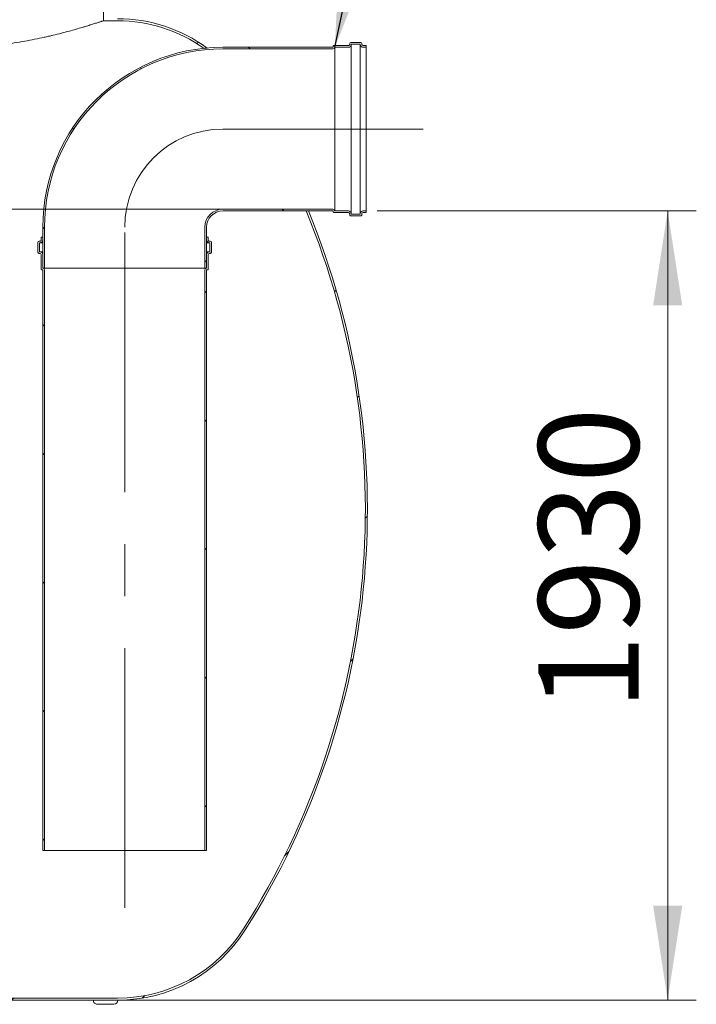
# Model space of a CAD drawing. Units: millimetres. Extents: x -86 to 653, y 5 to 290.
# Drawn here: x 202 to 225, y 40 to 74 of the extents above; entities that cross this region are included whole.
import ezdxf

# ---------------------------------------------------------------- set-up
doc = ezdxf.new("R2010")
doc.units = ezdxf.units.MM
doc.linetypes.add('CENTERX2', pattern=[20.319999999999997, 12.7, -2.54, 2.54, -2.54])
doc.styles.add('SLDTEXTSTYLE1', font='TXT', dxfattribs={"width": 0.605})
doc.dimstyles.new('SLDDIMSTYLE0', dxfattribs={"dimtxt": 3.5, "dimasz": 3.302, "dimexe": 0, "dimexo": 0.0625, "dimgap": 0.875, "dimtad": 1, "dimdec": 3, "dimlfac": 70, "dimrnd": 1e-09, "dimzin": 12, "dimdsep": 46, "dimtxsty": 'SLDTEXTSTYLE1', "dimsah": 1, "dimcen": 0.09, "dimadec": 0, "dimazin": 3, "dimtfac": 1, "dimtdec": 3, "dimtmove": 0, "dimatfit": 0, "dimfxl": 0, "dimfrac": 2, "dimtolj": 1, "dimtzin": 12, "dimarcsym": 0})
doc.dimstyles.new('SLDDIMSTYLE1', dxfattribs={"dimtxt": 3.5, "dimasz": 3.302, "dimexe": 0, "dimexo": 0.0625, "dimgap": 0.875, "dimtad": 1, "dimdec": 3, "dimlfac": 70, "dimrnd": 1e-09, "dimzin": 12, "dimdsep": 46, "dimtxsty": 'SLDTEXTSTYLE1', "dimsah": 1, "dimcen": 0.09, "dimadec": 0, "dimazin": 3, "dimtfac": 1, "dimtdec": 3, "dimtofl": 0, "dimtmove": 0, "dimatfit": 3, "dimfxl": 0, "dimfrac": 2, "dimtolj": 1, "dimtzin": 12, "dimarcsym": 0})
doc.dimstyles.new('SLDDIMSTYLE3', dxfattribs={"dimtxt": 0, "dimasz": 3.302, "dimexe": 0, "dimexo": 0.0625, "dimgap": 0, "dimtad": 0, "dimtih": 1, "dimtoh": 1, "dimdec": 0, "dimrnd": 1e-09, "dimzin": 0, "dimdsep": 46, "dimtxsty": 'Standard', "dimsah": 1, "dimcen": 0.09, "dimadec": 0, "dimazin": 0, "dimtfac": 3.302, "dimtdec": 0, "dimtofl": 0, "dimtmove": 0, "dimatfit": 3, "dimfxl": 0, "dimfrac": 2, "dimtolj": 1, "dimtzin": 0, "dimarcsym": 0})
pattern_1 = [(45, (0, 0), (-2.245064030267288, 2.245064030267288), [])]
pattern_2 = [(135.0000000000002, (0, 0), (-2.245064030267281, -2.245064030267296), [])]

# ---------------------------------------------------------------- blocks, each defined once
blk = doc.blocks.new('_D_9')
at = {"color": 7, "linetype": 'Continuous', "lineweight": 0}
for p, q in [((141.2068099600955, 67.46664486272685), (141.2068099600955, 91.93077266278459)), ((141.2068099600955, 65.3237877198697), (141.2068099600955, 67.46664486272685)), ((141.2068099600955, 65.3237877198697), (141.2068099600955, 58.9737877198697))]:
    blk.add_line(p, q, dxfattribs=at)
for points in [[(141.2068099600955, 67.46664486272685), (141.7148099600956, 70.76864486272686), (140.6988099600955, 70.76864486272686)], [(141.2068099600955, 65.3237877198697), (140.6988099600955, 62.0217877198697), (141.7148099600956, 62.0217877198697)]]:
    blk.add_solid(points, dxfattribs=at)
at = {"color": 7, "linetype": 'Continuous', "lineweight": 0, "insert": (136.6950727544783, 82.72382758619977, 0.001428571428622584), "char_height": 3.5, "attachment_point": 1, "rotation": 90, "style": 'SLDTEXTSTYLE1'}
blk.add_mtext('150', dxfattribs=at)
blk = doc.blocks.new('_D_11')
at = {"color": 7, "linetype": 'Continuous', "lineweight": 0}
for p, q in [((214.2442537016526, 67.40950200558402), (225.3926037588253, 67.40950200558402)), ((224.3926037588253, 39.83807343415539), (224.3926037588253, 67.40950200558402)), ((59.37701936578867, 39.83807343415544), (225.3926037588253, 39.83807343415539))]:
    blk.add_line(p, q, dxfattribs=at)
for points in [[(224.3926037588253, 67.40950200558402), (223.8846037588253, 64.10750200558402), (224.9006037588253, 64.10750200558402)], [(224.3926037588253, 39.83807343415539), (224.9006037588253, 43.14007343415539), (223.8846037588253, 43.14007343415539)]]:
    blk.add_solid(points, dxfattribs=at)
at = {"color": 7, "linetype": 'Continuous', "lineweight": 0, "insert": (219.8808665532082, 49.94807187856101, 6.275955932272421), "char_height": 3.5, "attachment_point": 1, "rotation": 89.99999999999997, "style": 'SLDTEXTSTYLE1'}
blk.add_mtext('1930', dxfattribs=at)

msp = doc.modelspace()

# ---------------------------------------------------------------- hatches: boundary and pattern name
at = {"linetype": 'Continuous', "lineweight": 0}
h = msp.add_hatch(dxfattribs=at)
h.set_pattern_fill('ANSI31', style=0)
h.set_pattern_definition(pattern_1)
edge = h.paths.add_edge_path(flags=0)
edge.add_line((204.8068894731111, 75.33807343415546), (204.8354609016825, 75.33807343415546))
edge.add_line((204.8354609016825, 75.33807343415546), (204.8354609016825, 74.90950200558407))
edge.add_line((204.8354609016825, 74.90950200558407), (204.8068894731111, 74.90950200558406))
edge.add_arc((204.8068894731111, 74.79521629129832), 0.1142857142857477, 90, 180)
edge.add_line((204.6926037588254, 74.79521629129832), (204.6926037588254, 74.05235914844116))
edge.add_line((204.6926037588254, 74.05235914844116), (205.1783180445397, 74.05235914844116))
edge.add_arc((205.1783180445397, 68.83807343415543), 5.214285714285722, 54.52596647573921, 89.9999999999992, ccw=False)
edge.add_arc((208.9062401337356, 66.83807343415545), 6.285714285714287, 95.43512172463699, 96.41131212085122, ccw=False)
edge.add_arc((205.1783180445397, 68.83807343415543), 5.285714285714292, 53.6551214021379, 90)
edge.add_line((205.1783180445397, 74.12378771986974), (205.1913050800744, 74.12378771986974))
edge.add_arc((205.0484479372172, 74.12378771986974), 0.142857142857143, 0, 90)
edge.add_line((205.0484479372172, 74.26664486272688), (204.7640323302539, 74.26664486272688))
edge.add_line((204.7640323302539, 74.26664486272688), (204.7640323302539, 74.79521629129832))
edge.add_arc((204.8068894731111, 74.79521629129832), 0.04285714285714131, 89.9999999999992, 180, ccw=False)
edge.add_line((204.8068894731111, 74.83807343415545), (204.864032330254, 74.83807343415545))
edge.add_arc((204.864032330254, 74.88093057701259), 0.04285714285714289, 270.0000000000008, 360.0000000000008)
edge.add_line((204.9068894731111, 74.88093057701259), (204.9068894731111, 75.36664486272689))
edge.add_arc((204.864032330254, 75.36664486272689), 0.04285714285714289, 0, 90)
edge.add_line((204.864032330254, 75.40950200558402), (204.8068894731111, 75.40950200558402))
edge.add_arc((204.8068894731111, 75.45235914844118), 0.04285714285714131, 180, 270, ccw=False)
edge.add_line((204.7640323302539, 75.45235914844118), (204.7640323302539, 75.55235914844117))
edge.add_line((204.7640323302539, 75.55235914844117), (204.6926037588254, 75.55235914844117))
edge.add_line((204.6926037588254, 75.55235914844117), (204.6926037588254, 75.45235914844118))
edge.add_arc((204.8068894731111, 75.45235914844118), 0.1142857142857112, 180, 270.0000000000008)
h = msp.add_hatch(dxfattribs=at)
h.set_pattern_fill('ANSI31', angle=90.0000000000002, style=0)
h.set_pattern_definition(pattern_2)
edge = h.paths.add_edge_path(flags=0)
edge.add_arc((212.7013965587955, 73.13807343415544), 0.0142857142857145, 270, 360, ccw=False)
edge.add_line((212.7013965587955, 73.12378771986972), (208.8585394159383, 73.12378771986972))
edge.add_arc((208.8585394159383, 66.83807343415545), 6.285714285714286, 90, 180)
edge.add_line((202.5728251302241, 66.83807343415545), (202.5728251302241, 65.40950200558402))
edge.add_line((202.5728251302241, 65.40950200558402), (202.6299679873669, 65.40950200558402))
edge.add_line((202.6299679873669, 65.40950200558402), (202.6299679873669, 66.83807343415545))
edge.add_arc((208.8585394159383, 66.83807343415545), 6.228571428571428, 89.9999999999992, 180, ccw=False)
edge.add_line((208.8585394159383, 73.06664486272687), (212.7013965587955, 73.06664486272687))
edge.add_arc((212.7013965587955, 73.13807343415544), 0.07142857142857131, 270.0000000000008, 348.4630409671778)
edge.add_line((212.7713819800178, 73.12378771986972), (213.2442537016526, 73.12378771986972))
edge.add_arc((213.2442537016526, 73.22378771986973), 0.1000000000000001, 270.0000000000008, 360.0000000000008)
edge.add_line((213.3442537016526, 73.22378771986973), (213.3442537016526, 73.23807343415545))
edge.add_line((213.3442537016526, 73.23807343415545), (213.6585394159383, 73.23807343415545))
edge.add_line((213.6585394159383, 73.23807343415545), (213.6585394159383, 73.22378771986973))
edge.add_arc((213.7585394159383, 73.22378771986973), 0.1000000000000001, 180, 270.0000000000008)
edge.add_line((213.7585394159383, 73.12378771986972), (213.8585394159384, 73.12378771986972))
edge.add_line((213.8585394159384, 73.12378771986972), (213.8585394159384, 73.18093057701259))
edge.add_line((213.8585394159384, 73.18093057701259), (213.7585394159383, 73.18093057701259))
edge.add_arc((213.7585394159383, 73.22378771986973), 0.0428571428571427, 180, 270, ccw=False)
edge.add_line((213.7156822730812, 73.22378771986973), (213.7156822730812, 73.25235914844116))
edge.add_arc((213.6728251302241, 73.25235914844116), 0.04285714285714289, 0, 90)
edge.add_line((213.6728251302241, 73.2952162912983), (213.3299679873669, 73.2952162912983))
edge.add_arc((213.3299679873669, 73.25235914844116), 0.04285714285714289, 90, 180)
edge.add_line((213.2871108445098, 73.25235914844116), (213.2871108445098, 73.22378771986973))
edge.add_arc((213.2442537016526, 73.22378771986973), 0.04285714285714309, 270, 360, ccw=False)
edge.add_line((213.2442537016526, 73.18093057701259), (212.7299679873669, 73.18093057701259))
edge.add_arc((212.7299679873669, 73.16664486272688), 0.0142857142857141, 90, 180)
edge.add_line((212.7156822730812, 73.16664486272688), (212.7156822730812, 73.13807343415544))
h = msp.add_hatch(dxfattribs=at)
h.set_pattern_fill('ANSI31', style=0)
h.set_pattern_definition(pattern_1)
edge = h.paths.add_edge_path(flags=0)
edge.add_line((119.3341622229315, 39.83807343415545), (127.062733651503, 39.83807343415544))
edge.add_arc((127.2055907943601, 39.83807343415543), 0.1428571428571366, 179.9999999999972, 270.0000000000008)
edge.add_line((127.2055907943601, 39.6952162912983), (127.7770193657887, 39.69521629129829))
edge.add_arc((127.7770193657887, 39.83807343415544), 0.142857142857143, 270.0000000000008, 360.0000000000037)
edge.add_line((127.9198765086458, 39.83807343415545), (135.6484479372172, 39.83807343415544))
edge.add_arc((135.7913050800744, 39.83807343415543), 0.1428571428571366, 179.9999999999972, 270.0000000000008)
edge.add_line((135.7913050800744, 39.6952162912983), (136.3627336515029, 39.69521629129829))
edge.add_arc((136.3627336515029, 39.83807343415544), 0.142857142857143, 270.0000000000008, 360.0000000000037)
edge.add_line((136.5055907943601, 39.83807343415545), (144.2341622229315, 39.83807343415544))
edge.add_arc((144.3770193657887, 39.83807343415543), 0.1428571428571366, 179.9999999999972, 270.0000000000008)
edge.add_line((144.3770193657887, 39.6952162912983), (144.9484479372172, 39.69521629129829))
edge.add_arc((144.9484479372172, 39.83807343415544), 0.142857142857143, 270.0000000000008, 360.0000000000037)
edge.add_line((145.0913050800744, 39.83807343415545), (152.8198765086458, 39.83807343415544))
edge.add_arc((152.962733651503, 39.83807343415543), 0.1428571428571366, 179.9999999999972, 270.0000000000008)
edge.add_line((152.962733651503, 39.6952162912983), (153.5341622229315, 39.69521629129829))
edge.add_arc((153.5341622229315, 39.83807343415544), 0.142857142857143, 270.0000000000008, 360.0000000000037)
edge.add_line((153.6770193657887, 39.83807343415545), (161.4055907943601, 39.83807343415544))
edge.add_arc((161.5484479372172, 39.83807343415543), 0.1428571428571366, 179.9999999999972, 270.0000000000008)
edge.add_line((161.5484479372172, 39.6952162912983), (162.1198765086458, 39.69521629129829))
edge.add_arc((162.1198765086458, 39.83807343415544), 0.142857142857143, 270.0000000000008, 360.0000000000037)
edge.add_line((162.2627336515029, 39.83807343415545), (169.9913050800744, 39.83807343415544))
edge.add_arc((170.1341622229315, 39.83807343415543), 0.1428571428571366, 179.9999999999972, 270.0000000000008)
edge.add_line((170.1341622229315, 39.6952162912983), (170.7055907943601, 39.69521629129829))
edge.add_arc((170.7055907943601, 39.83807343415544), 0.142857142857143, 270.0000000000008, 360.0000000000037)
edge.add_line((170.8484479372172, 39.83807343415545), (178.5770193657887, 39.83807343415544))
edge.add_arc((178.7198765086458, 39.83807343415543), 0.1428571428571366, 179.9999999999972, 270.0000000000008)
edge.add_line((178.7198765086458, 39.6952162912983), (179.2913050800744, 39.69521629129829))
edge.add_arc((179.2913050800744, 39.83807343415544), 0.142857142857143, 270.0000000000008, 360.0000000000037)
edge.add_line((179.4341622229315, 39.83807343415545), (187.1627336515029, 39.83807343415544))
edge.add_arc((187.3055907943601, 39.83807343415543), 0.1428571428571366, 179.9999999999972, 270.0000000000008)
edge.add_line((187.3055907943601, 39.6952162912983), (187.8770193657887, 39.69521629129829))
edge.add_arc((187.8770193657887, 39.83807343415544), 0.142857142857143, 270.0000000000008, 360.0000000000037)
edge.add_line((188.0198765086458, 39.83807343415545), (195.7484479372172, 39.83807343415544))
edge.add_arc((195.8913050800744, 39.83807343415543), 0.1428571428571366, 179.9999999999972, 270.0000000000008)
edge.add_line((195.8913050800744, 39.6952162912983), (196.462733651503, 39.69521629129829))
edge.add_arc((196.462733651503, 39.83807343415544), 0.142857142857143, 270.0000000000008, 360.0000000000037)
edge.add_line((196.6055907943601, 39.83807343415545), (204.3341622229316, 39.83807343415544))
edge.add_arc((204.4770193657887, 39.83807343415543), 0.1428571428571366, 179.9999999999972, 270.0000000000008)
edge.add_line((204.4770193657887, 39.6952162912983), (205.0484479372172, 39.69521629129829))
edge.add_arc((205.0484479372172, 39.83807343415544), 0.142857142857143, 270.0000000000008, 359.999999999998)
edge.add_line((205.1913050800744, 39.83807343415543), (205.1783180445397, 39.83807343415545))
edge.add_arc((205.1783180445397, 45.12378771986976), 5.285714285714292, 270.0000000000008, 327.6232676984637)
edge.add_arc((186.4776687051641, 56.98093057701259), 27.42857142857143, 327.6232676984638, 382.3465878983619)
edge.add_line((211.8463783406862, 67.40950200558402), (211.7691329424381, 67.40950200558402))
edge.add_arc((186.4776687051641, 56.98093057701259), 27.35714285714286, -32.3767323015378, 22.408097968965308, ccw=False)
edge.add_arc((205.1783180445397, 45.12378771986976), 5.214285714285722, 270, 327.62326769846305, ccw=False)
edge.add_line((205.1783180445397, 39.90950200558405), (201.1926037588254, 39.90950200558402))
edge.add_line((201.1926037588254, 39.90950200558402), (201.1926037588254, 42.69521629129831))
edge.add_line((201.1926037588254, 42.69521629129831), (196.7640323302539, 42.69521629129831))
edge.add_line((196.7640323302539, 42.69521629129831), (196.7640323302539, 39.90950200558402))
edge.add_line((196.7640323302539, 39.90950200558402), (90.33546090168251, 39.90950200558402))
edge.add_line((90.33546090168251, 39.90950200558402), (90.33546090168251, 67.90950200558402))
edge.add_line((90.33546090168251, 67.90950200558402), (90.26403233025393, 67.90950200558402))
edge.add_line((90.26403233025393, 67.90950200558402), (90.26403233025395, 39.90950200558402))
edge.add_line((90.26403233025395, 39.90950200558402), (41.20559079436011, 39.90950200558401))
edge.add_arc((41.20559079436011, 45.12378771986972), 5.214285714285715, 212.3767323015371, 270, ccw=False)
edge.add_arc((59.90624013373561, 56.98093057701259), 27.35714285714285, 155.3070949893095, 212.3767323015371, ccw=False)
edge.add_line((35.05063673313069, 68.40950200558402), (34.97204101456826, 68.40950200558402))
edge.add_arc((59.90624013373561, 56.98093057701259), 27.42857142857143, 155.3756816478359, 212.3767323015379)
edge.add_arc((41.20559079436011, 45.12378771986972), 5.285714285714292, 212.3767323015378, 270.0000000000008)
edge.add_arc((41.34844793721724, 39.83807343415543), 0.1428571428571366, 180, 270.0000000000008)
edge.add_line((41.34844793721724, 39.6952162912983), (41.91987650864581, 39.69521629129829))
edge.add_arc((41.91987650864581, 39.83807343415544), 0.142857142857143, 270.0000000000008, 360.0000000000037)
edge.add_line((42.06273365150295, 39.83807343415545), (49.79130508007439, 39.83807343415544))
edge.add_arc((49.93416222293153, 39.83807343415543), 0.1428571428571366, 179.9999999999972, 270.0000000000008)
edge.add_line((49.93416222293153, 39.6952162912983), (50.5055907943601, 39.69521629129829))
edge.add_arc((50.5055907943601, 39.83807343415544), 0.142857142857143, 270.0000000000008, 360.0000000000037)
edge.add_line((50.64844793721723, 39.83807343415545), (58.37701936578866, 39.83807343415544))
edge.add_arc((58.51987650864582, 39.83807343415543), 0.1428571428571366, 179.9999999999972, 270.0000000000008)
edge.add_line((58.51987650864582, 39.6952162912983), (59.09130508007439, 39.69521629129829))
edge.add_arc((59.09130508007439, 39.83807343415544), 0.142857142857143, 270.0000000000008, 360.0000000000037)
edge.add_line((59.23416222293153, 39.83807343415545), (66.96273365150296, 39.83807343415544))
edge.add_arc((67.1055907943601, 39.83807343415543), 0.1428571428571366, 179.9999999999972, 270.0000000000008)
edge.add_line((67.1055907943601, 39.6952162912983), (67.67701936578867, 39.69521629129829))
edge.add_arc((67.67701936578867, 39.83807343415544), 0.142857142857143, 270.0000000000008, 360.0000000000037)
edge.add_line((67.8198765086458, 39.83807343415545), (75.54844793721723, 39.83807343415544))
edge.add_arc((75.69130508007437, 39.83807343415543), 0.1428571428571366, 179.9999999999972, 270.0000000000008)
edge.add_line((75.69130508007437, 39.6952162912983), (76.26273365150296, 39.69521629129829))
edge.add_arc((76.26273365150296, 39.83807343415544), 0.142857142857143, 270.0000000000008, 360.0000000000037)
edge.add_line((76.4055907943601, 39.83807343415545), (84.13416222293152, 39.83807343415544))
edge.add_arc((84.27701936578866, 39.83807343415543), 0.1428571428571366, 179.9999999999972, 270.0000000000008)
edge.add_line((84.27701936578866, 39.6952162912983), (84.84844793721724, 39.69521629129829))
edge.add_arc((84.84844793721724, 39.83807343415544), 0.142857142857143, 270.0000000000008, 360.0000000000037)
edge.add_line((84.99130508007438, 39.83807343415545), (92.71987650864581, 39.83807343415544))
edge.add_arc((92.86273365150295, 39.83807343415543), 0.1428571428571366, 179.9999999999972, 270.0000000000008)
edge.add_line((92.86273365150295, 39.6952162912983), (93.43416222293152, 39.69521629129829))
edge.add_arc((93.43416222293152, 39.83807343415544), 0.142857142857143, 270.0000000000008, 360.0000000000037)
edge.add_line((93.57701936578866, 39.83807343415545), (101.3055907943601, 39.83807343415544))
edge.add_arc((101.4484479372172, 39.83807343415543), 0.1428571428571366, 179.9999999999972, 270.0000000000008)
edge.add_line((101.4484479372172, 39.6952162912983), (102.0198765086458, 39.69521629129829))
edge.add_arc((102.0198765086458, 39.83807343415544), 0.142857142857143, 270.0000000000008, 360.0000000000037)
edge.add_line((102.162733651503, 39.83807343415545), (109.8913050800744, 39.83807343415544))
edge.add_arc((110.0341622229315, 39.83807343415543), 0.1428571428571366, 179.9999999999972, 270.0000000000008)
edge.add_line((110.0341622229315, 39.6952162912983), (110.6055907943601, 39.69521629129829))
edge.add_arc((110.6055907943601, 39.83807343415544), 0.142857142857143, 270.0000000000008, 360.0000000000037)
edge.add_line((110.7484479372172, 39.83807343415545), (118.4770193657887, 39.83807343415544))
edge.add_arc((118.6198765086458, 39.83807343415543), 0.1428571428571366, 179.9999999999972, 270.0000000000008)
edge.add_line((118.6198765086458, 39.6952162912983), (119.1913050800744, 39.69521629129829))
edge.add_arc((119.1913050800744, 39.83807343415544), 0.142857142857143, 270.0000000000008, 360.0000000000037)
h.paths.add_polyline_path([(201.1211751873968, 39.90950200558402), (196.8354609016825, 39.90950200558402), (196.8354609016825, 42.55235914844116), (201.1211751873968, 42.55235914844116)], flags=0)
h = msp.add_hatch(dxfattribs=at)
h.set_pattern_fill('ANSI31', angle=90.0000000000002, style=0)
h.set_pattern_definition(pattern_2)
edge = h.paths.add_edge_path(flags=0)
edge.add_arc((212.7013965587955, 67.3952162912983), 0.0142857142857145, -7.958078640513122e-13, 89.9999999999992, ccw=False)
edge.add_line((212.7156822730812, 67.3952162912983), (212.7156822730812, 67.36664486272689))
edge.add_arc((212.7299679873669, 67.36664486272689), 0.0142857142857141, 180, 270.0000000000008)
edge.add_line((212.7299679873669, 67.35235914844117), (213.2442537016526, 67.35235914844117))
edge.add_arc((213.2442537016526, 67.30950200558402), 0.04285714285714309, -7.958078640513122e-13, 89.9999999999992, ccw=False)
edge.add_line((213.2871108445098, 67.30950200558402), (213.2871108445098, 67.2809305770126))
edge.add_arc((213.3299679873669, 67.2809305770126), 0.04285714285714289, 180, 270.0000000000008)
edge.add_line((213.3299679873669, 67.23807343415544), (213.6728251302241, 67.23807343415544))
edge.add_arc((213.6728251302241, 67.2809305770126), 0.04285714285714289, 270.0000000000008, 360.0000000000008)
edge.add_line((213.7156822730812, 67.2809305770126), (213.7156822730812, 67.30950200558402))
edge.add_arc((213.7585394159383, 67.30950200558402), 0.0428571428571427, 89.9999999999992, 180, ccw=False)
edge.add_line((213.7585394159383, 67.35235914844117), (213.8585394159384, 67.35235914844117))
edge.add_line((213.8585394159384, 67.35235914844117), (213.8585394159384, 67.40950200558402))
edge.add_line((213.8585394159384, 67.40950200558402), (213.7585394159383, 67.40950200558402))
edge.add_arc((213.7585394159383, 67.30950200558402), 0.1000000000000001, 90, 180)
edge.add_line((213.6585394159383, 67.30950200558402), (213.6585394159383, 67.29521629129832))
edge.add_line((213.6585394159383, 67.29521629129832), (213.3442537016526, 67.29521629129832))
edge.add_line((213.3442537016526, 67.29521629129832), (213.3442537016526, 67.30950200558402))
edge.add_arc((213.2442537016526, 67.30950200558402), 0.1000000000000001, 0, 90)
edge.add_line((213.2442537016526, 67.40950200558402), (212.7713819800178, 67.40950200558402))
edge.add_arc((212.7013965587955, 67.3952162912983), 0.07142857142857131, 11.53695903282299, 90)
edge.add_line((212.7013965587955, 67.46664486272688), (208.8585394159383, 67.46664486272688))
edge.add_arc((208.8585394159383, 66.83807343415545), 0.6285714285714288, 90, 180)
edge.add_line((208.2299679873669, 66.83807343415545), (208.2299679873669, 65.40950200558402))
edge.add_line((208.2299679873669, 65.40950200558402), (208.2871108445098, 65.40950200558402))
edge.add_line((208.2871108445098, 65.40950200558402), (208.2871108445098, 66.83807343415545))
edge.add_arc((208.8585394159383, 66.83807343415545), 0.5714285714285711, 89.9999999999992, 180, ccw=False)
edge.add_line((208.8585394159383, 67.40950200558402), (212.7013965587955, 67.40950200558402))
h = msp.add_hatch(dxfattribs=at)
h.set_pattern_fill('ANSI31', style=0)
h.set_pattern_definition(pattern_1)
edge = h.paths.add_edge_path(flags=0)
edge.add_arc((202.529967987367, 65.36664486272687), 0.0142857142857135, 180, 270.0000000000008)
edge.add_line((202.529967987367, 65.35235914844117), (202.5585394159383, 65.35235914844117))
edge.add_arc((202.5585394159383, 65.33807343415545), 0.0142857142857135, -7.958078640513122e-13, 89.9999999999992, ccw=False)
edge.add_line((202.5728251302241, 65.33807343415545), (202.572825130224, 45.06664486272688))
edge.add_line((202.572825130224, 45.06664486272688), (202.6299679873669, 45.06664486272688))
edge.add_line((202.6299679873669, 45.06664486272688), (202.6299679873669, 65.33807343415545))
edge.add_arc((202.5585394159383, 65.33807343415545), 0.07142857142857097, 0, 78.46304096712574)
edge.add_line((202.5728251302241, 65.40805885537783), (202.572825130224, 65.88093057701259))
edge.add_arc((202.4728251302241, 65.88093057701259), 0.09999999999999928, 0, 90)
edge.add_line((202.4728251302241, 65.9809305770126), (202.4585394159383, 65.9809305770126))
edge.add_line((202.4585394159383, 65.9809305770126), (202.4585394159383, 66.2952162912983))
edge.add_line((202.4585394159383, 66.2952162912983), (202.4728251302241, 66.2952162912983))
edge.add_arc((202.4728251302241, 66.3952162912983), 0.09999999999999928, 270.0000000000008, 360.0000000000008)
edge.add_line((202.5728251302241, 66.3952162912983), (202.572825130224, 66.4952162912983))
edge.add_line((202.572825130224, 66.4952162912983), (202.5156822730813, 66.4952162912983))
edge.add_line((202.5156822730813, 66.4952162912983), (202.5156822730812, 66.3952162912983))
edge.add_arc((202.4728251302241, 66.3952162912983), 0.0428571428571421, 270, 360, ccw=False)
edge.add_line((202.4728251302241, 66.35235914844117), (202.4442537016526, 66.35235914844117))
edge.add_arc((202.4442537016526, 66.30950200558402), 0.0428571428571421, 90, 180)
edge.add_line((202.4013965587955, 66.30950200558402), (202.4013965587955, 65.96664486272688))
edge.add_arc((202.4442537016526, 65.96664486272688), 0.0428571428571421, 180, 270.0000000000008)
edge.add_line((202.4442537016526, 65.92378771986974), (202.4728251302241, 65.92378771986974))
edge.add_arc((202.4728251302241, 65.88093057701259), 0.0428571428571421, -7.958078640513122e-13, 89.9999999999992, ccw=False)
edge.add_line((202.5156822730813, 65.88093057701259), (202.5156822730812, 65.36664486272687))
h = msp.add_hatch(dxfattribs=at)
h.set_pattern_fill('ANSI31', style=0)
h.set_pattern_definition(pattern_1)
edge = h.paths.add_edge_path(flags=0)
edge.add_arc((208.3299679873669, 65.36664486272687), 0.0142857142857135, 270.0000000000008, 360.0000000000008)
edge.add_line((208.3442537016526, 65.36664486272687), (208.3442537016527, 65.88093057701259))
edge.add_arc((208.3871108445097, 65.88093057701259), 0.0428571428571421, 89.99999999988518, 180, ccw=False)
edge.add_line((208.3871108445098, 65.92378771986974), (208.4156822730813, 65.92378771986974))
edge.add_arc((208.4156822730813, 65.96664486272688), 0.0428571428571421, 270.0000000000008, 360.0000000000008)
edge.add_line((208.4585394159383, 65.96664486272688), (208.4585394159384, 66.30950200558402))
edge.add_arc((208.4156822730813, 66.30950200558402), 0.0428571428571421, 0, 90)
edge.add_line((208.4156822730813, 66.35235914844117), (208.3871108445097, 66.35235914844117))
edge.add_arc((208.3871108445097, 66.3952162912983), 0.0428571428571421, 180, 270, ccw=False)
edge.add_line((208.3442537016526, 66.3952162912983), (208.3442537016527, 66.4952162912983))
edge.add_line((208.3442537016527, 66.4952162912983), (208.2871108445097, 66.4952162912983))
edge.add_line((208.2871108445097, 66.4952162912983), (208.2871108445098, 66.3952162912983))
edge.add_arc((208.3871108445097, 66.3952162912983), 0.09999999999999928, 180, 270.0000000000497)
edge.add_line((208.3871108445098, 66.2952162912983), (208.4013965587955, 66.2952162912983))
edge.add_line((208.4013965587955, 66.2952162912983), (208.4013965587955, 65.9809305770126))
edge.add_line((208.4013965587955, 65.9809305770126), (208.3871108445097, 65.9809305770126))
edge.add_arc((208.3871108445097, 65.88093057701259), 0.09999999999999928, 90, 180)
edge.add_line((208.2871108445097, 65.88093057701259), (208.2871108445098, 65.40805885537783))
edge.add_arc((208.3013965587955, 65.33807343415545), 0.07142857142857097, 101.5369590328073, 180)
edge.add_line((208.2299679873669, 65.33807343415545), (208.2299679873669, 45.06664486272688))
edge.add_line((208.2299679873669, 45.06664486272688), (208.2871108445097, 45.06664486272688))
edge.add_line((208.2871108445097, 45.06664486272688), (208.2871108445098, 65.33807343415545))
edge.add_arc((208.3013965587955, 65.33807343415545), 0.0142857142857135, 89.9999999999992, 180, ccw=False)
edge.add_line((208.3013965587955, 65.35235914844117), (208.3299679873669, 65.35235914844117))

# ---------------------------------------------------------------- linework, layer by layer
at = {"color": 7, "linetype": 'Continuous', "lineweight": 15}
for p, q in [((204.6926037588254, 74.79521629129832), (204.6926037588254, 74.05235914844117)), ((205.1783180445397, 74.05235914844116), (204.6926037588254, 74.05235914844117)), ((213.3299679873669, 73.2952162912983), (213.6728251302241, 73.2952162912983)), ((208.8585394159383, 73.12378771986972), (212.7013965587955, 73.12378771986972)), ((212.7013965587955, 73.06664486272687), (208.8585394159383, 73.06664486272687)), ((212.7156822730812, 73.13807343415544), (212.7156822730812, 73.16664486272688)), ((212.7299679873669, 73.18093057701259), (213.2442537016526, 73.18093057701259)), ((212.7713819800178, 73.12378771986972), (212.7713819800178, 67.40950200558402)), ((213.2442537016526, 73.12378771986972), (212.7713819800178, 73.12378771986972)), ((213.2871108445098, 73.22378771986973), (213.2871108445098, 73.25235914844116)), ((213.6585394159383, 73.23807343415545), (213.3442537016526, 73.23807343415545)), ((213.3442537016526, 73.23807343415545), (213.3442537016526, 73.22378771986973)), ((213.3442537016526, 73.22378771986973), (213.3442537016526, 67.30950200558401)), ((213.6585394159383, 73.22378771986973), (213.6585394159383, 73.23807343415545)), ((213.6585394159383, 73.22378771986973), (213.6585394159383, 67.30950200558401)), ((213.7156822730812, 73.25235914844116), (213.7156822730812, 73.22378771986973)), ((213.7585394159383, 73.18093057701259), (213.8585394159384, 73.18093057701259)), ((213.8585394159384, 73.12378771986972), (213.7585394159383, 73.12378771986972)), ((213.8585394159384, 73.18093057701259), (213.8585394159384, 73.12378771986972)), ((213.8585394159384, 73.12378771986972), (213.8585394159384, 67.40950200558402)), ((208.8585394159383, 67.46664486272688), (212.7013965587955, 67.46664486272688)), ((212.7013965587955, 67.40950200558402), (208.8585394159383, 67.40950200558402)), ((211.8463783406862, 67.40950200558402), (211.7691329424381, 67.40950200558402)), ((212.7156822730812, 67.36664486272689), (212.7156822730812, 67.3952162912983)), ((213.2442537016526, 67.35235914844117), (212.7299679873669, 67.35235914844117)), ((212.7713819800178, 67.40950200558402), (213.2442537016526, 67.40950200558402)), ((213.2871108445098, 67.2809305770126), (213.2871108445098, 67.30950200558401)), ((213.6728251302241, 67.23807343415544), (213.3299679873669, 67.23807343415544)), ((213.3442537016526, 67.30950200558401), (213.3442537016526, 67.29521629129832)), ((213.3442537016526, 67.29521629129832), (213.6585394159383, 67.29521629129832)), ((213.6585394159383, 67.29521629129832), (213.6585394159383, 67.30950200558401)), ((213.7156822730812, 67.30950200558401), (213.7156822730812, 67.2809305770126)), ((213.7585394159383, 67.40950200558402), (213.8585394159384, 67.40950200558402)), ((213.8585394159384, 67.35235914844117), (213.7585394159383, 67.35235914844117)), ((213.8585394159384, 67.40950200558402), (213.8585394159384, 67.35235914844117)), ((202.5728251302241, 65.40950200558402), (202.5728251302241, 66.83807343415545)), ((202.6299679873669, 65.40950200558402), (202.6299679873669, 66.83807343415545)), ((208.2299679873669, 66.83807343415545), (208.2299679873669, 65.40950200558402)), ((208.2871108445098, 66.83807343415545), (208.2871108445098, 65.40950200558402)), ((202.5156822730812, 66.3952162912983), (202.5156822730813, 66.4952162912983)), ((202.5156822730813, 66.4952162912983), (202.572825130224, 66.4952162912983)), ((202.572825130224, 66.4952162912983), (202.5728251302241, 66.3952162912983)), ((208.2871108445098, 66.3952162912983), (208.2871108445097, 66.4952162912983)), ((208.2871108445097, 66.4952162912983), (208.3442537016527, 66.4952162912983)), ((208.3442537016527, 66.4952162912983), (208.3442537016526, 66.3952162912983)), ((202.4013965587955, 65.96664486272688), (202.4013965587955, 66.30950200558402)), ((202.4442537016526, 66.35235914844117), (202.4728251302241, 66.35235914844117)), ((202.4585394159383, 66.2952162912983), (202.4585394159383, 65.9809305770126)), ((202.4728251302241, 66.2952162912983), (202.4585394159383, 66.2952162912983)), ((202.4728251302241, 66.2952162912983), (202.5728251302241, 66.2952162912983)), ((208.2871108445098, 66.2952162912983), (208.3871108445098, 66.2952162912983)), ((208.3871108445097, 66.35235914844117), (208.4156822730812, 66.35235914844117)), ((208.4013965587955, 66.2952162912983), (208.3871108445098, 66.2952162912983)), ((208.4013965587955, 65.9809305770126), (208.4013965587955, 66.2952162912983)), ((208.4585394159384, 66.30950200558402), (208.4585394159383, 65.96664486272688)), ((202.4728251302241, 65.92378771986974), (202.4442537016526, 65.92378771986974)), ((202.4585394159383, 65.9809305770126), (202.4728251302241, 65.9809305770126)), ((202.4728251302241, 65.9809305770126), (202.5728251302241, 65.9809305770126)), ((202.5156822730812, 65.36664486272687), (202.5156822730813, 65.88093057701259)), ((202.572825130224, 65.88093057701259), (202.5728251302241, 65.40805885537783)), ((208.2871108445098, 65.9809305770126), (208.3871108445097, 65.9809305770126)), ((208.2871108445098, 65.40805885537783), (208.2871108445097, 65.88093057701259)), ((208.3442537016527, 65.88093057701259), (208.3442537016526, 65.36664486272687)), ((208.3871108445097, 65.9809305770126), (208.4013965587955, 65.9809305770126)), ((208.4156822730812, 65.92378771986974), (208.3871108445098, 65.92378771986974)), ((202.5585394159383, 65.35235914844117), (202.5299679873669, 65.35235914844117)), ((202.6299679873669, 65.40950200558402), (202.5728251302241, 65.40950200558402)), ((202.5728251302241, 65.40805885537783), (208.2871108445098, 65.40805885537783)), ((202.6299679873669, 65.40950200558402), (208.2299679873669, 65.40950200558402)), ((208.2871108445098, 65.40950200558402), (208.2299679873669, 65.40950200558402)), ((208.3299679873669, 65.35235914844117), (208.3013965587955, 65.35235914844117)), ((202.572825130224, 45.06664486272688), (202.5728251302241, 65.33807343415545)), ((202.6299679873669, 65.33807343415545), (202.6299679873669, 45.06664486272688)), ((208.2299679873669, 45.06664486272688), (208.2299679873669, 65.33807343415545)), ((208.2871108445098, 65.33807343415545), (208.2871108445097, 45.06664486272688)), ((202.6299679873669, 45.06664486272688), (202.572825130224, 45.06664486272688)), ((202.6299679873669, 45.06664486272688), (208.2299679873669, 45.06664486272688)), ((208.2871108445097, 45.06664486272688), (208.2299679873669, 45.06664486272688)), ((201.1926037588254, 39.90950200558402), (205.1783180445397, 39.90950200558405)), ((204.3341622229316, 39.83807343415544), (196.6055907943601, 39.83807343415545)), ((205.0484479372172, 39.69521629129829), (204.4770193657887, 39.69521629129829)), ((205.1783180445397, 39.83807343415545), (205.1913050800744, 39.83807343415543)), ((205.1913050800744, 39.83807343415543), (205.1913050800744, 39.83808938879636))]:
    msp.add_line(p, q, dxfattribs=at)
at = {"color": 7, "linetype": 'CENTERX2', "lineweight": 0, "ltscale": 0.7142857142857143}
for p, q in [((208.8585394159383, 70.26664486272685), (215.8585394159383, 70.26664486272685)), ((205.4299679873668, 43.06664486272685), (205.4299679873668, 66.83807343415542))]:
    msp.add_line(p, q, dxfattribs=at)
at = {"color": 7, "linetype": 'Continuous', "lineweight": 0}
msp.add_line((208.8585394159383, 67.46664486272688), (34.63841353102816, 67.46664486272685), dxfattribs=at)
at = {"color": 7, "linetype": 'Continuous', "lineweight": 15}
for centre, radius, start, end in [((205.1783180445397, 68.83807343415543), 5.285714285714306, 53.6551214021379, 90), ((205.1783180445397, 68.83807343415543), 5.214285714285722, 54.52596647574001, 90), ((213.3299679873669, 73.25235914844116), 0.0428571428571729, 90, 180), ((213.6728251302241, 73.25235914844116), 0.04285714285714448, 1.595875116971074e-09, 90), ((208.8585394159383, 66.83807343415545), 6.285714285714278, 90, 180), ((208.8585394159383, 66.83807343415545), 6.228571428571428, 90, 180), ((208.9062401337356, 66.83807343415545), 6.285714285714288, 95.43512172463781, 96.41131212085202), ((212.7013965587955, 73.13807343415544), 0.01428571428571956, 270.0000000000008, 4.787625350916397e-09), ((212.7013965587955, 73.13807343415544), 0.0714285714285694, 270.0000000000008, 348.4630409671778), ((212.7299679873669, 73.16664486272688), 0.01428571428570535, 90, 180), ((213.2442537016526, 73.22378771986973), 0.1000000000000085, 270.0000000000008, 0), ((213.2442537016526, 73.22378771986973), 0.04285714285714448, 270.0000000000008, 1.519881063781975e-09), ((213.7585394159383, 73.22378771986973), 0.1000000000000085, 179.9999999993161, 270.0000000000008), ((213.7585394159383, 73.22378771986973), 0.04285714285714448, 180, 270.0000000000008), ((208.8585394159383, 66.83807343415545), 0.6285714285714334, 90, 180), ((212.7013965587955, 67.3952162912983), 0.07142857142858361, 11.53695903282299, 90), ((208.8585394159383, 66.83807343415545), 0.5714285714285836, 90, 180), ((186.4776687051641, 56.98093057701259), 27.35714285714287, 327.6232676984638, 22.40809796896614), ((186.4776687051641, 56.98093057701259), 27.42857142857146, 327.6232676984638, 22.34658789836112), ((212.7013965587955, 67.3952162912983), 0.01428571428571956, 4.559643191348948e-09, 90), ((212.7299679873669, 67.36664486272689), 0.01428571428571956, 180, 270.0000000000008), ((213.2442537016526, 67.30950200558401), 0.1000000000000085, 0, 90), ((213.2442537016526, 67.30950200558401), 0.04285714285715869, 1.519881063781975e-09, 90), ((213.3299679873669, 67.2809305770126), 0.0428571428571729, 180, 270.0000000000008), ((213.7585394159383, 67.30950200558401), 0.1000000000000085, 90, 179.9999999993486), ((213.6728251302241, 67.2809305770126), 0.04285714285715869, 270.0000000000008, 1.519881063781975e-09), ((213.7585394159383, 67.30950200558401), 0.04285714285715869, 90, 180), ((202.4728251302241, 66.3952162912983), 0.04285714285713027, 270.0000000000008, 6.459494521077678e-09), ((202.4728251302241, 66.3952162912983), 0.09999999999999432, 270.0000000000008, 3.256887993818827e-11), ((208.3871108445097, 66.3952162912983), 0.09999999999999432, 179.9999999999674, 270.0000000000334), ((208.3871108445097, 66.3952162912983), 0.04285714285714448, 179.9999999933125, 270.0000000000008), ((202.4442537016526, 66.30950200558402), 0.0428571428571729, 90, 179.99999999962), ((208.4156822730812, 66.30950200558402), 0.04285714285714448, 7.599405318909874e-11, 90), ((202.4442537016526, 65.96664486272688), 0.0428571428571729, 179.9999999933125, 270.0000000000008), ((202.4728251302241, 65.88093057701259), 0.1000000000000085, 2.768354794747576e-09, 90), ((202.4728251302241, 65.88093057701259), 0.0428571428571729, 7.599405318904836e-11, 90), ((208.3871108445097, 65.88093057701259), 0.1000000000000227, 90, 179.9999999971991), ((208.3871108445097, 65.88093057701259), 0.04285714285714448, 89.99999999992401, 179.999999999924), ((208.4156822730812, 65.96664486272688), 0.04285714285714448, 270.0000000000008, 6.383500467892762e-09), ((202.5299679873669, 65.36664486272687), 0.01428571428573377, 179.9999999803935, 270.0000000000008), ((202.5585394159383, 65.33807343415545), 0.0142857142857622, 4.559643191330806e-10, 90), ((202.5585394159383, 65.33807343415545), 0.07142857142858838, 4.058082440297336e-09, 78.46304096714807), ((208.3013965587955, 65.33807343415545), 0.07142857142866887, 101.5369590328296, 179.9999999961699), ((208.3013965587955, 65.33807343415545), 0.01428571428573377, 90, 179.9999999993161), ((208.3299679873669, 65.36664486272687), 0.01428571428570535, 270.0000000000008, 2.006243004197529e-08), ((205.1783180445397, 45.12378771986976), 5.214285714285723, 270.0000000000008, 327.6232676984638), ((205.1783180445397, 45.12378771986976), 5.285714285714306, 270.0000000000008, 327.6232676984637), ((204.4770193657887, 39.83807343415543), 0.1428571428571388, 179.9999999999972, 270.0000000000008), ((205.0484479372172, 39.83807343415544), 0.1428571428571459, 270.0000000000008, 359.999999999998)]:
    msp.add_arc(centre, radius, start, end, dxfattribs=at)
at = {"color": 7, "linetype": 'CENTERX2', "lineweight": 0, "ltscale": 0.7142857142857143}
msp.add_arc((208.8585394159383, 66.83807343415542), 3.428571428571445, 90, 180, dxfattribs=at)
at = {"color": 7, "linetype": 'Continuous', "lineweight": 15}
msp.add_open_spline([(204.6926037588254, 74.05235914844117), (204.6926037588254, 74.05235914844116), (204.6874594313112, 74.05063511221263), (204.6668114575892, 74.04374027691811), (204.6513082441153, 74.03856947499614), (204.6253022737854, 74.02994870271523), (204.6197692853693, 74.02811666980205), (204.6080340594673, 74.0242367113361), (204.6018362319071, 74.02219025268784), (204.5823217027836, 74.01575720916499), (204.5680615686848, 74.01106947014891), (204.5215945352267, 73.99585548818041), (204.4857062841042, 73.98417888371542), (204.4043202960608, 73.95799240147477), (204.3588222409547, 73.94348226067251), (204.2582611212874, 73.911852970872), (204.2031981921833, 73.89473356850415), (204.1133417175631, 73.86726431396157), (204.0821779303847, 73.8578095438722), (204.0335916986187, 73.84320104641326), (204.0170740960901, 73.83825594846985), (203.9835436237225, 73.82826387432247), (203.9665217879484, 73.82321416266323), (203.8801408501298, 73.79771147715677), (203.8069724414501, 73.77649674246747), (203.6526977541973, 73.73279510617559), (203.5715911162202, 73.71030780317408), (203.4014833488797, 73.66440432122128), (203.3124822641338, 73.64098776271318), (203.1264890984561, 73.59357181917977), (203.029497472684, 73.56957203170292), (202.9031112037329, 73.53943325634988), (202.8775742095178, 73.5333982757488), (202.8261876013018, 73.5213685519709), (202.8003128579455, 73.51536777746291), (202.7221474943815, 73.49741624868457), (202.6693159450619, 73.48551630176667), (202.5086752867755, 73.45008730404324), (202.3987232463523, 73.42682903471422), (202.1731217234767, 73.38139321937106), (202.0574722247278, 73.35921534023566), (201.8203961358395, 73.31630413248728), (201.6989698069815, 73.29557045646901), (201.5123614123164, 73.26583822395412), (201.4494129767995, 73.25615568355927), (201.3538469266541, 73.24201163515768), (201.3217950894978, 73.23735942709274), (201.2573292756167, 73.22819146889366), (201.2250096376444, 73.22368910951779), (201.1926037588254, 73.21927019254558)], degree=3, knots=[0, 0, 0, 0, 0.06250000000000429, 0.06250000000000429, 0.1250000000000085, 0.1250000000000085, 0.1406250000000096, 0.1406250000000096, 0.1562500000000106, 0.1562500000000106, 0.1875000000000128, 0.1875000000000128, 0.2500000000000172, 0.2500000000000172, 0.3125000000000215, 0.3125000000000215, 0.3750000000000259, 0.3750000000000259, 0.4062500000000268, 0.4062500000000268, 0.4218750000000273, 0.4218750000000273, 0.4375000000000279, 0.4375000000000279, 0.5000000000000294, 0.5000000000000294, 0.5625000000000311, 0.5625000000000311, 0.6250000000000325, 0.6250000000000325, 0.6875000000000341, 0.6875000000000341, 0.7031250000000315, 0.7031250000000315, 0.7187500000000289, 0.7187500000000289, 0.7500000000000278, 0.7500000000000278, 0.8125000000000209, 0.8125000000000209, 0.875000000000014, 0.875000000000014, 0.937500000000007, 0.937500000000007, 0.9687500000000034, 0.9687500000000034, 0.9843750000000017, 0.9843750000000017, 1, 1, 1, 1], dxfattribs=at)

# ---------------------------------------------------------------- dimensions: what is measured, and where the dimension line sits
at = {"color": 7, "linetype": 'Continuous', "lineweight": 0}
for base, p1, p2, dimstyle, picture, middle in [((141.2068099600955, 67.46664486272685), (90.2640323302539, 65.3237877198697), (208.8585394159382, 67.46664486272685), 'SLDDIMSTYLE0', '_D_9', (141.2068099600955, 87.32730012449218)), ((224.3926037588253, 67.40950200558402), (58.37701936578866, 39.83807343415544), (213.2442537016526, 67.40950200558402), 'SLDDIMSTYLE1', '_D_11', (224.3926037588253, 55.64772505701442))]:
    dim = msp.add_linear_dim(base=base, p1=p1, p2=p2, angle=90.0000000000002, dimstyle=dimstyle, dxfattribs=at)
    dim.commit()
    dim.dimension.update_dxf_attribs({"geometry": picture, "text_midpoint": middle, "dimtype": 160})

# ---------------------------------------------------------------- leaders
msp.add_leader([(212.7713819800178, 73.12378771986972), (219.7556398064827, 105.7547273727215)], dimstyle='SLDDIMSTYLE3', dxfattribs=at)

doc.saveas('drawing.dxf')
